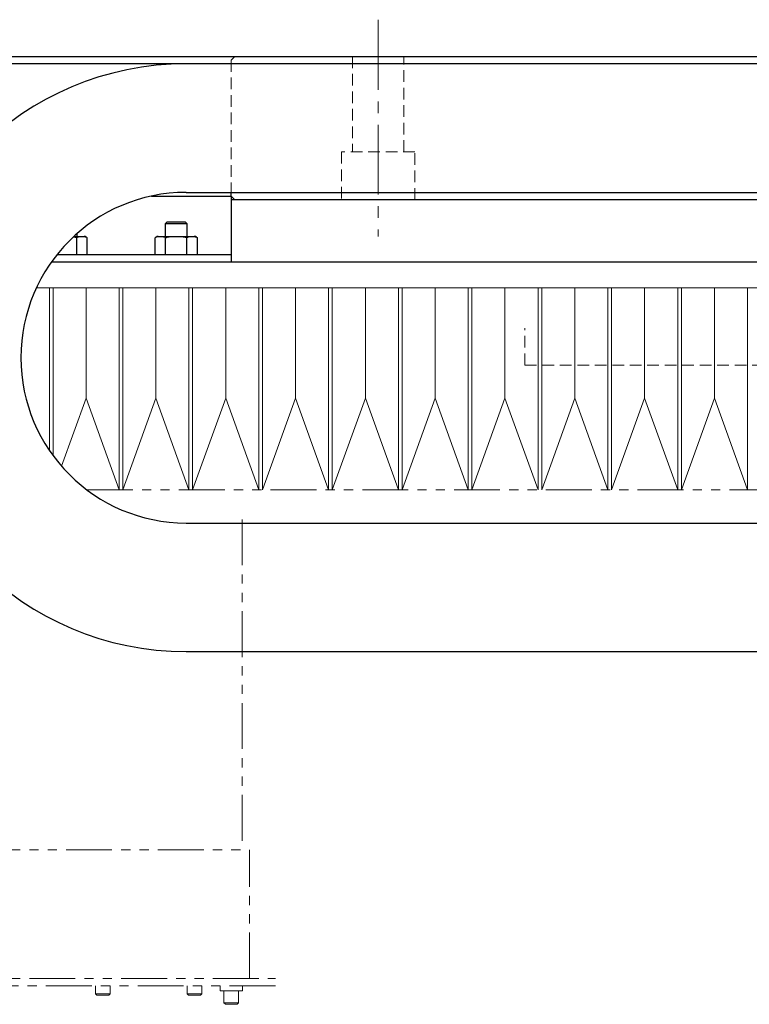
# Model space of a CAD drawing. Extents: x 21842 to 25094, y 8868 to 11374.
# Drawn here: x 22814 to 23013, y 11096 to 11364 of the extents above; entities that cross this region are included whole.
import ezdxf

# ---------------------------------------------------------------- set-up
doc = ezdxf.new("R2010")
doc.units = 0
doc.header["$MEASUREMENT"] = 0
for name, pattern in [('CENTER2', [28.575, 19.05, -3.175, 3.175, -3.175]), ('HIDDEN2', [4.7625, 3.175, -1.5875]), ('PHANTOM', [2.5, 1.25, -0.25, 0.25, -0.25, 0.25, -0.25])]:
    doc.linetypes.add(name, pattern=pattern)
for name, color, linetype, lineweight in [('中心線', 7, 'CENTER2', 9), ('二点鎖線', 7, 'PHANTOM', 5), ('実線', 7, 'CONTINUOUS', 25), ('破線', 7, 'HIDDEN2', 15), ('細線', 7, 'CONTINUOUS', 13)]:
    doc.layers.add(name, color=color, linetype=linetype, lineweight=lineweight)

msp = doc.modelspace()

# ---------------------------------------------------------------- linework, layer by layer
at = {"layer": '中心線'}
msp.add_line((22912.03, 11364.29), (22912.03, 11305.29), dxfattribs=at)
at = {"layer": '二点鎖線', "ltscale": 10}
for p, q in [((22832.73, 11236.29), (23082.03, 11236.29)), ((22875.03, 11228.29), (22875.03, 11138.29)), ((22777.03, 11138.29), (22877.03, 11138.29)), ((22877.03, 11103.29), (22877.03, 11138.29)), ((22767.03, 11103.29), (22884.03, 11103.29)), ((22884.03, 11101.29), (22767.03, 11101.29)), ((22835.03, 11101.29), (22835.03, 11099.17)), ((22839.03, 11099.17), (22839.03, 11101.29)), ((22860.03, 11101.29), (22860.03, 11099.17)), ((22864.03, 11099.17), (22864.03, 11101.29)), ((22868.98, 11101.29), (22868.98, 11099.99)), ((22875.08, 11099.99), (22875.08, 11101.29)), ((22835.03, 11099.17), (22835.41, 11098.79)), ((22835.03, 11099.17), (22839.03, 11099.17)), ((22838.65, 11098.79), (22835.41, 11098.79)), ((22838.65, 11098.79), (22839.03, 11099.17)), ((22860.03, 11099.17), (22860.41, 11098.79)), ((22860.03, 11099.17), (22864.03, 11099.17)), ((22863.65, 11098.79), (22860.41, 11098.79)), ((22863.65, 11098.79), (22864.03, 11099.17)), ((22875.08, 11099.99), (22868.98, 11099.99)), ((22870.03, 11099.99), (22870.03, 11096.67)), ((22874.03, 11096.67), (22874.03, 11099.99)), ((22870.03, 11096.67), (22870.41, 11096.29)), ((22870.03, 11096.67), (22874.03, 11096.67)), ((22873.65, 11096.29), (22870.41, 11096.29)), ((22873.65, 11096.29), (22874.03, 11096.67))]:
    msp.add_line(p, q, dxfattribs=at)
at = {"layer": '実線'}
for p, q in [((22712.03, 11354.29), (23951.03, 11354.29)), ((23437.03, 11352.29), (22712.03, 11352.29)), ((22850.25, 11316.28), (22872.03, 11316.28)), ((22859.73, 11317.29), (23112.03, 11317.29)), ((22872.03, 11316.29), (22872.03, 11317.29)), ((22873.03, 11315.29), (22872.03, 11316.29)), ((22872.03, 11316.28), (22872.03, 11298.29)), ((23952.03, 11315.29), (22872.03, 11315.29)), ((22854.57, 11309.29), (22854.03, 11308.75)), ((22854.03, 11308.75), (22854.03, 11305.29)), ((22860.03, 11308.75), (22854.03, 11308.75)), ((22854.57, 11309.29), (22859.49, 11309.29)), ((22860.03, 11308.75), (22859.49, 11309.29)), ((22860.03, 11305.29), (22860.03, 11308.75)), ((22829.13, 11305.29), (22831.95, 11305.29)), ((22829.92, 11300.29), (22829.92, 11304.87)), ((22830.03, 11305.29), (22830.03, 11306.1)), ((22832.8, 11304.87), (22832.73, 11304.95)), ((22832.8, 11300.29), (22832.8, 11304.87)), ((22851.29, 11304.92), (22851.26, 11304.87)), ((22851.26, 11300.29), (22851.26, 11304.87)), ((22852.11, 11305.29), (22861.95, 11305.29)), ((22854.14, 11300.29), (22854.14, 11304.87)), ((22859.92, 11300.29), (22859.92, 11304.87)), ((22862.8, 11304.87), (22862.73, 11304.95)), ((22862.8, 11300.29), (22862.8, 11304.87)), ((22872.03, 11300.29), (22824.5, 11300.29)), ((24007.02, 11298.29), (22823, 11298.29)), ((22859.73, 11227.29), (23127.03, 11227.29)), ((22859.73, 11192.29), (23112.03, 11192.29))]:
    msp.add_line(p, q, dxfattribs=at)
for centre, radius, start, end in [((22859.73, 11272.29), 80, 90, 270), ((22859.73, 11272.29), 45, 90, 270), ((22831.95, 11304.21), 1.08, 58.869, 90), ((22852.11, 11304.21), 1.08, 90, 121.9127), ((22861.95, 11304.21), 1.08, 58.869, 90)]:
    msp.add_arc(centre, radius, start, end, dxfattribs=at)
for points, knots in [([(22829.05, 11305.17), (22829.09, 11305.16), (22829.33, 11305.14), (22829.63, 11305.03), (22829.86, 11304.9), (22829.92, 11304.87)], [0, 0, 0, 0, 0.154552, 0.780184, 1, 1, 1, 1]), ([(22829.92, 11304.87), (22830, 11304.95), (22830.21, 11305.16), (22830.58, 11305.25), (22831.04, 11305.29), (22831.54, 11305.29), (22831.98, 11305.28), (22832.33, 11305.2), (22832.58, 11305.1), (22832.73, 11304.95), (22832.8, 11304.87)], [0, 0, 0, 0, 0.092625, 0.235495, 0.381858, 0.5624, 0.743132, 0.829895, 0.917685, 1, 1, 1, 1]), ([(22851.26, 11304.87), (22851.34, 11304.95), (22851.55, 11305.16), (22851.92, 11305.25), (22852.38, 11305.29), (22852.88, 11305.29), (22853.32, 11305.28), (22853.67, 11305.2), (22853.92, 11305.1), (22854.07, 11304.95), (22854.14, 11304.87)], [0, 0, 0, 0, 0.092625, 0.235495, 0.381858, 0.5624, 0.743132, 0.829895, 0.917685, 1, 1, 1, 1]), ([(22854.14, 11304.87), (22854.17, 11304.89), (22854.38, 11305.02), (22854.98, 11305.21), (22855.93, 11305.3), (22857.03, 11305.28), (22858.11, 11305.3), (22859.03, 11305.21), (22859.63, 11305.04), (22859.86, 11304.9), (22859.92, 11304.87)], [0, 0, 0, 0, 0.014132, 0.128814, 0.31386, 0.499909, 0.684133, 0.867421, 0.96553, 1, 1, 1, 1]), ([(22859.92, 11304.87), (22860, 11304.95), (22860.21, 11305.16), (22860.58, 11305.25), (22861.04, 11305.29), (22861.54, 11305.29), (22861.98, 11305.28), (22862.33, 11305.2), (22862.58, 11305.1), (22862.73, 11304.95), (22862.8, 11304.87)], [0, 0, 0, 0, 0.092625, 0.235495, 0.381858, 0.5624, 0.743132, 0.829895, 0.917685, 1, 1, 1, 1])]:
    msp.add_open_spline(points, degree=3, knots=knots, dxfattribs=at)
at = {"layer": '破線'}
for p, q in [((22873.03, 11354.29), (22872.03, 11353.29)), ((22872.03, 11353.29), (22872.03, 11317.29)), ((22905.03, 11354.29), (22905.03, 11328.29)), ((22919.03, 11328.29), (22919.03, 11354.29)), ((22922.03, 11328.29), (22902.03, 11328.29)), ((22902.03, 11328.29), (22902.03, 11315.29)), ((22922.03, 11315.29), (22922.03, 11328.29)), ((22952.03, 11270.29), (22952.03, 11280.29)), ((22952.03, 11270.29), (23062.03, 11270.29))]:
    msp.add_line(p, q, dxfattribs=at)
at = {"layer": '細線'}
for p, q in [((22818.94, 11291.29), (23082.03, 11291.29)), ((22822.46, 11247.07), (22822.46, 11291.29)), ((22823.46, 11245.65), (22823.46, 11291.29)), ((22832.47, 11261.29), (22832.47, 11291.29)), ((22841.48, 11236.29), (22841.48, 11291.29)), ((22842.48, 11236.29), (22842.48, 11291.29)), ((22851.49, 11261.29), (22851.49, 11291.29)), ((22860.5, 11236.29), (22860.5, 11291.29)), ((22861.5, 11236.29), (22861.5, 11291.29)), ((22870.51, 11261.29), (22870.51, 11291.29)), ((22879.52, 11236.29), (22879.52, 11291.29)), ((22880.52, 11236.29), (22880.52, 11291.29)), ((22889.53, 11261.29), (22889.53, 11291.29)), ((22898.54, 11236.29), (22898.54, 11291.29)), ((22899.54, 11236.29), (22899.54, 11291.29)), ((22908.55, 11261.29), (22908.55, 11291.29)), ((22917.56, 11236.29), (22917.56, 11291.29)), ((22918.56, 11236.29), (22918.56, 11291.29)), ((22927.57, 11261.29), (22927.57, 11291.29)), ((22936.58, 11236.29), (22936.58, 11291.29)), ((22937.58, 11236.29), (22937.58, 11291.29)), ((22946.59, 11261.29), (22946.59, 11291.29)), ((22955.6, 11236.29), (22955.6, 11291.29)), ((22956.6, 11236.29), (22956.6, 11291.29)), ((22965.61, 11261.29), (22965.61, 11291.29)), ((22974.62, 11236.29), (22974.62, 11291.29)), ((22975.62, 11236.29), (22975.62, 11291.29)), ((22984.63, 11261.29), (22984.63, 11291.29)), ((22993.64, 11236.29), (22993.64, 11291.29)), ((22994.64, 11236.29), (22994.64, 11291.29)), ((23003.65, 11261.29), (23003.65, 11291.29)), ((23012.66, 11236.29), (23012.66, 11291.29)), ((22825.79, 11242.74), (22832.47, 11261.29)), ((22832.47, 11261.29), (22841.48, 11236.29)), ((22842.48, 11236.29), (22851.49, 11261.29)), ((22851.49, 11261.29), (22860.5, 11236.29)), ((22861.5, 11236.29), (22870.51, 11261.29)), ((22870.51, 11261.29), (22879.52, 11236.29)), ((22880.52, 11236.29), (22889.53, 11261.29)), ((22889.53, 11261.29), (22898.54, 11236.29)), ((22899.54, 11236.29), (22908.55, 11261.29)), ((22908.55, 11261.29), (22917.56, 11236.29)), ((22918.56, 11236.29), (22927.57, 11261.29)), ((22927.57, 11261.29), (22936.58, 11236.29)), ((22937.58, 11236.29), (22946.59, 11261.29)), ((22946.59, 11261.29), (22955.6, 11236.29)), ((22956.6, 11236.29), (22965.61, 11261.29)), ((22965.61, 11261.29), (22974.62, 11236.29)), ((22975.62, 11236.29), (22984.63, 11261.29)), ((22984.63, 11261.29), (22993.64, 11236.29)), ((22994.64, 11236.29), (23003.65, 11261.29)), ((23003.65, 11261.29), (23012.66, 11236.29))]:
    msp.add_line(p, q, dxfattribs=at)

doc.saveas('drawing.dxf')
